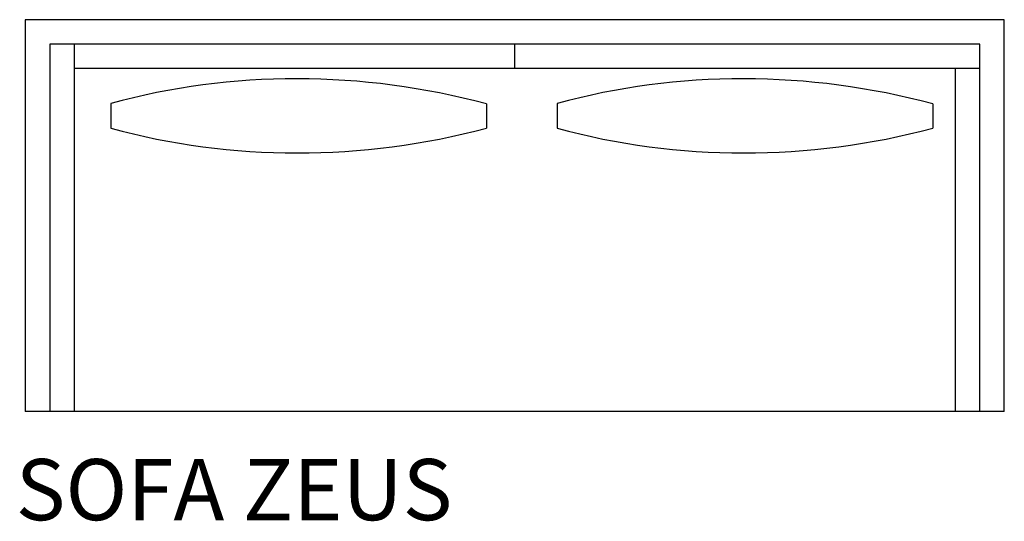
# Model space of a CAD drawing. Units: millimetres. Extents: x 2146 to 4157, y 1139 to 2164.
import ezdxf

# ---------------------------------------------------------------- set-up
doc = ezdxf.new("R2010")
doc.units = ezdxf.units.MM
doc.styles.get("Standard").update_dxf_attribs({"font": 'arial.ttf'})

msp = doc.modelspace()

# ---------------------------------------------------------------- linework, layer by layer
at = {"ltscale": 5}
for p, q in [((4156.9, 2163.5), (2156.9, 2163.5)), ((2156.9, 2163.5), (2156.9, 1363.5)), ((4156.9, 1363.5), (4156.9, 2163.5)), ((4106.9, 2113.5), (2206.9, 2113.5)), ((2206.9, 2113.5), (2206.9, 1363.5)), ((2256.9, 2113.5), (2256.9, 1363.5)), ((3156.9, 2063.5), (3156.9, 2113.5)), ((4106.9, 1363.5), (4106.9, 2113.5)), ((4106.9, 2063.5), (2256.9, 2063.5)), ((4056.9, 1363.5), (4056.9, 2063.5)), ((2331.8, 1992.4), (2331.8, 1942)), ((3099.1, 1991.4), (3099.1, 1942)), ((3243.7, 1992.4), (3243.7, 1942)), ((4011, 1991.4), (4011, 1942)), ((4156.9, 1363.5), (2156.9, 1363.5))]:
    msp.add_line(p, q, dxfattribs=at)
for centre, major_axis, ratio, start_param, end_param in [((2776, 971.4), (-1249.8, 194.2), 0.843089, 4.583448, 5.202796), ((3687.9, 971.4), (-1249.8, 194.2), 0.843089, 4.583448, 5.202796), ((2777.6, 2966.9), (1256.2, 192.4), 0.842446, 4.224379, 4.840712), ((3689.5, 2966.9), (1256.2, 192.4), 0.842446, 4.224379, 4.840712)]:
    msp.add_ellipse(centre, major_axis=major_axis, ratio=ratio, start_param=start_param, end_param=end_param, dxfattribs=at)

# ---------------------------------------------------------------- texts
msp.add_text('SOFA ZEUS', height=125, dxfattribs=at).set_placement((2137.4, 1141.2))

doc.saveas('drawing.dxf')
